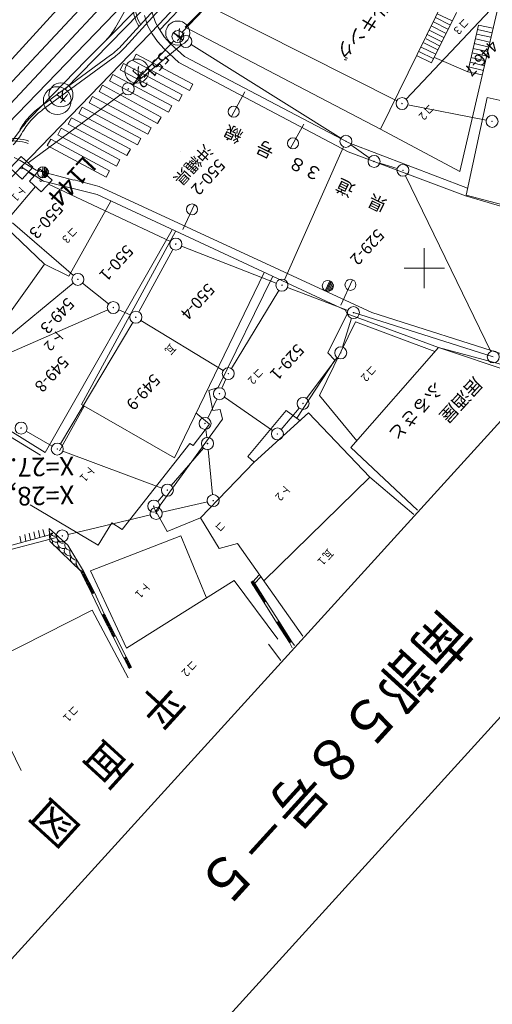
# Model space of a CAD drawing. Extents: x 20375 to 20670, y 28020 to 28318.
# Drawn here: x 20575 to 20604, y 28104 to 28165 of the extents above; entities that cross this region are included whole.
import ezdxf

# ---------------------------------------------------------------- set-up
doc = ezdxf.new("R2010")
doc.units = 0
for name, color, linetype, lineweight in [('\\M+587ED\\M+59698', 3, 'Continuous', 0), ('\\M+5A5BF\\M+5A5A4\\M+5A5C8\\M+5A5EB', 6, 'Continuous', 0), ('道路平面図', 7, 'Continuous', 0)]:
    doc.layers.add(name, color=color, linetype=linetype, lineweight=lineweight)
doc.styles.add('\\M+5A3CD\\M+5A3D3 \\M+5A5B4\\M+5A5B7\\M+5A5C3\\M+5A5AF', font='MS Gothic.ttf')

msp = doc.modelspace()

# ---------------------------------------------------------------- linework, layer by layer
at = {"layer": '\\M+587ED\\M+59698', "linetype": 'Continuous', "lineweight": 13, "ltscale": 0.999995}
for p, q in [((20660.952, 28202.228), (20502.747, 28028.374)), ((20670.127, 28193.878), (20511.923, 28020.024))]:
    msp.add_line(p, q, dxfattribs=at)
at = {"layer": '道路平面図', "linetype": 'Continuous', "lineweight": 13, "ltscale": 0.999995}
for p, q in [((20583.479, 28165.243), (20594.175, 28176.703)), ((20583.516, 28164.879), (20593.898, 28175.798)), ((20594.085, 28174.147), (20585.08, 28165.017)), ((20572.231, 28160.821), (20581.238, 28170.669)), ((20573.896, 28159.934), (20583.136, 28169.84)), ((20607.008, 28169.155), (20598.873, 28160.536)), ((20585.593, 28168.804), (20581.162, 28163.935)), ((20581.309, 28163.755), (20585.794, 28168.683)), ((20597.273, 28158.675), (20602.129, 28168.544)), ((20583.671, 28167.37), (20577.594, 28161.161)), ((20604.822, 28167.229), (20602.218, 28156.026)), ((20581.315, 28166.547), (20571.231, 28156.133)), ((20578.476, 28166.103), (20568.763, 28155.775)), ((20580.14, 28164.2), (20582.178, 28166.252)), ((20581.269, 28165.951), (20580.735, 28165.002)), ((20583, 28165.983), (20583.23, 28165.308)), ((20586.222, 28166.116), (20584.887, 28164.708)), ((20586.815, 28166.22), (20598.281, 28160.433)), ((20602.005, 28165.95), (20600.446, 28162.803)), ((20600.815, 28165.851), (20601.742, 28165.429)), ((20574.853, 28156.311), (20583.479, 28165.243)), ((20582.73, 28165.13), (20582.546, 28165.763)), ((20583.23, 28165.308), (20583.398, 28165.028)), ((20600.573, 28165.353), (20601.478, 28164.908)), ((20600.693, 28165.624), (20601.598, 28165.179)), ((20583.019, 28164.613), (20582.73, 28165.13)), ((20583.35, 28164.141), (20583.019, 28164.613)), ((20583.398, 28165.028), (20583.78, 28164.426)), ((20584.775, 28164.406), (20584.386, 28164.676)), ((20585.08, 28165.017), (20597.273, 28158.675)), ((20600.189, 28164.561), (20601.094, 28164.116)), ((20600.309, 28164.832), (20601.214, 28164.387)), ((20600.429, 28165.103), (20601.335, 28164.658)), ((20602.729, 28162.244), (20603.391, 28165.151)), ((20604.155, 28164.411), (20603.262, 28164.592)), ((20604.232, 28164.68), (20603.315, 28164.882)), ((20604.285, 28164.97), (20603.391, 28165.151)), ((20578.913, 28162.962), (20580.141, 28164.199)), ((20581.788, 28161.452), (20584.37, 28164.164)), ((20583.77, 28163.674), (20583.35, 28164.141)), ((20583.78, 28164.426), (20584.153, 28164.001)), ((20584.153, 28164.001), (20585.031, 28163.201)), ((20584.951, 28164.243), (20584.809, 28164.327)), ((20599.969, 28164.042), (20600.851, 28163.618)), ((20600.112, 28164.292), (20600.951, 28163.866)), ((20604.051, 28163.787), (20603.112, 28164.009)), ((20604.081, 28164.098), (20603.209, 28164.301)), ((20581.819, 28161.419), (20584.841, 28163.897)), ((20582.034, 28163.349), (20581.822, 28162.952)), ((20585.554, 28161.477), (20582.034, 28163.349)), ((20584.694, 28162.831), (20583.77, 28163.674)), ((20585.449, 28163.936), (20594.794, 28158.109)), ((20599.661, 28163.519), (20600.59, 28163.053)), ((20599.805, 28163.769), (20600.731, 28163.347)), ((20603.922, 28163.228), (20602.962, 28163.427)), ((20603.975, 28163.518), (20603.038, 28163.696)), ((20575.42, 28159.382), (20578.912, 28162.961)), ((20576.094, 28160.099), (20580.429, 28163.277)), ((20576.233, 28159.91), (20580.567, 28163.087)), ((20581.229, 28162.758), (20581.018, 28162.361)), ((20584.899, 28160.806), (20581.229, 28162.758)), ((20585.343, 28161.08), (20581.822, 28162.952)), ((20584.694, 28162.831), (20595.259, 28157.255)), ((20585.031, 28163.201), (20595.3, 28157.81)), ((20599.518, 28163.269), (20600.446, 28162.803)), ((20602.729, 28162.244), (20600.63, 28163.143)), ((20603.751, 28162.623), (20602.856, 28162.847)), ((20603.825, 28162.936), (20602.909, 28163.137)), ((20584.687, 28160.409), (20581.018, 28162.361)), ((20602.729, 28162.244), (20603.622, 28162.064)), ((20603.698, 28162.333), (20602.758, 28162.555)), ((20580.573, 28162.086), (20580.362, 28161.689)), ((20584.045, 28159.731), (20580.362, 28161.689)), ((20584.256, 28160.128), (20580.573, 28162.086)), ((20575.29, 28156.57), (20581.227, 28160.958)), ((20579.927, 28161.412), (20579.71, 28161.017)), ((20583.358, 28159.021), (20579.71, 28161.017)), ((20583.575, 28159.415), (20579.927, 28161.412)), ((20585.554, 28161.477), (20585.343, 28161.08)), ((20588.805, 28160.985), (20587.968, 28159.464)), ((20579.299, 28160.709), (20579.087, 28160.312)), ((20582.748, 28158.352), (20579.087, 28160.312)), ((20582.96, 28158.748), (20579.299, 28160.709)), ((20584.899, 28160.806), (20584.687, 28160.409)), ((20603.93, 28160.64), (20602.617, 28154.562)), ((20610.277, 28159.25), (20603.93, 28160.64)), ((20578.65, 28160.047), (20578.438, 28159.649)), ((20582.099, 28157.689), (20578.438, 28159.649)), ((20582.311, 28158.086), (20578.65, 28160.047)), ((20584.256, 28160.128), (20584.045, 28159.731)), ((20603.862, 28159.229), (20598.983, 28160.191)), ((20578.001, 28159.384), (20577.789, 28158.987)), ((20581.662, 28157.424), (20578.001, 28159.384)), ((20583.575, 28159.415), (20583.358, 28159.021)), ((20574.783, 28158.611), (20569.21, 28151.085)), ((20577.352, 28158.721), (20577.139, 28158.325)), ((20581.01, 28156.749), (20577.352, 28158.721)), ((20581.45, 28157.027), (20577.789, 28158.987)), ((20582.96, 28158.748), (20582.748, 28158.352)), ((20592.481, 28158.986), (20591.664, 28157.488)), ((20597.273, 28158.675), (20602.218, 28156.026)), ((20576.691, 28158.046), (20576.478, 28157.649)), ((20580.362, 28156.065), (20576.691, 28158.046)), ((20580.796, 28156.354), (20577.139, 28158.325)), ((20582.311, 28158.086), (20582.099, 28157.689)), ((20595.3, 28157.81), (20602.708, 28154.987)), ((20580.148, 28155.669), (20576.478, 28157.649)), ((20581.662, 28157.424), (20581.45, 28157.027)), ((20591.272, 28149.286), (20594.96, 28157.568)), ((20595.259, 28157.255), (20602.575, 28154.516)), ((20595.418, 28157.692), (20596.563, 28156.874)), ((20574.847, 28156.973), (20574.173, 28156.235)), ((20574.414, 28156.894), (20574.798, 28156.713)), ((20575.777, 28156.116), (20574.798, 28156.713)), ((20575.586, 28156.3), (20574.847, 28156.973)), ((20581.01, 28156.749), (20580.796, 28156.354)), ((20574.847, 28156.314), (20567.358, 28148.286)), ((20574.173, 28156.235), (20574.912, 28155.561)), ((20574.853, 28156.311), (20576.251, 28155.43)), ((20574.912, 28155.561), (20575.586, 28156.3)), ((20575.308, 28155.98), (20575.653, 28155.748)), ((20576.04, 28156.173), (20575.366, 28155.434)), ((20575.777, 28156.116), (20578.129, 28155.494)), ((20576.779, 28155.499), (20576.04, 28156.173)), ((20576.153, 28155.647), (20576.21, 28156.313)), ((20576.22, 28155.628), (20576.299, 28156.317)), ((20576.308, 28155.632), (20576.322, 28156.296)), ((20576.373, 28155.657), (20576.412, 28156.256)), ((20576.437, 28155.726), (20576.481, 28156.193)), ((20576.519, 28155.863), (20576.553, 28156.086)), ((20580.362, 28156.065), (20580.148, 28155.669)), ((20597.227, 28156.547), (20598.314, 28156.213)), ((20575.366, 28155.434), (20576.105, 28154.76)), ((20576.105, 28154.76), (20576.779, 28155.499)), ((20576.251, 28155.43), (20579.586, 28154.588)), ((20578.15, 28155.518), (20579.717, 28155.103)), ((20598.836, 28155.766), (20604.144, 28144.809)), ((20575.748, 28155.086), (20574.269, 28153.353)), ((20576.546, 28155.244), (20584.161, 28151.664)), ((20579.717, 28155.103), (20596.737, 28147.235)), ((20577.828, 28149.508), (20580.445, 28154.185)), ((20579.586, 28154.588), (20595.093, 28147.381)), ((20602.575, 28154.516), (20614.304, 28151.051)), ((20602.617, 28154.562), (20608.888, 28152.904)), ((20584.929, 28152.422), (20585.675, 28153.983)), ((20576.312, 28150.256), (20573.142, 28153.274)), ((20574.309, 28152.823), (20578.106, 28149.55)), ((20584.266, 28152.392), (20576.343, 28138.511)), ((20578.616, 28141.513), (20584.47, 28152.29)), ((20584.32, 28151.176), (20582.183, 28147.275)), ((20590.77, 28149.078), (20584.85, 28151.369)), ((20600.003, 28151.251), (20600.003, 28148.751)), ((20571.155, 28143.073), (20576.312, 28150.256)), ((20576.312, 28150.256), (20577.828, 28149.508)), ((20598.753, 28150.001), (20601.253, 28150.001)), ((20584.411, 28138.173), (20590.008, 28149.735)), ((20587.151, 28142.569), (20590.529, 28149.472)), ((20594.791, 28147.699), (20595.515, 28149.28)), ((20578.101, 28149.067), (20571.673, 28143.786)), ((20578.684, 28149.072), (20580.305, 28147.783)), ((20587.966, 28143.753), (20590.925, 28148.623)), ((20591.47, 28148.809), (20595.232, 28147.37)), ((20593.821, 28148.583), (20594.102, 28149.216)), ((20593.889, 28148.564), (20594.169, 28149.197)), ((20593.956, 28148.545), (20594.215, 28149.154)), ((20594.044, 28148.549), (20594.285, 28149.091)), ((20594.13, 28148.597), (20594.333, 28149.005)), ((20594.238, 28148.669), (20594.339, 28148.873)), ((20580.254, 28147.4), (20571.727, 28143.697)), ((20580.943, 28147.401), (20581.658, 28147.094)), ((20595.192, 28147.164), (20595.093, 28147.381)), ((20595.192, 28147.164), (20593.977, 28144.719)), ((20594.899, 28145.088), (20595.469, 28146.878)), ((20600.886, 28145.059), (20595.192, 28147.164)), ((20595.582, 28147.235), (20604.308, 28144.471)), ((20596.737, 28147.235), (20607.649, 28143.754)), ((20581.81, 28146.624), (20577.296, 28139.053)), ((20582.323, 28146.751), (20587.451, 28143.628)), ((20595.702, 28146.657), (20593.457, 28142.062)), ((20595.702, 28146.657), (20600.654, 28144.805)), ((20595.42, 28138.834), (20600.886, 28145.059)), ((20600.886, 28145.059), (20606.975, 28143.015)), ((20600.886, 28145.059), (20607.27, 28143.339)), ((20592.66, 28141.875), (20594.562, 28144.43)), ((20594.418, 28144.275), (20593.977, 28144.719)), ((20592.04, 28140.648), (20594.418, 28144.275)), ((20587.373, 28142.524), (20587.621, 28143.09)), ((20586.562, 28142.387), (20587.151, 28142.569)), ((20586.819, 28141.138), (20586.562, 28142.387)), ((20590.527, 28139.885), (20587.53, 28141.967)), ((20595.799, 28139.25), (20593.457, 28142.062)), ((20577.249, 28138.621), (20578.776, 28141.41)), ((20584.411, 28138.173), (20578.616, 28141.513)), ((20586.487, 28140.664), (20587.058, 28141.843)), ((20592.194, 28141.287), (20591.076, 28139.958)), ((20585.742, 28140.978), (20586.592, 28140.287)), ((20587.258, 28141.202), (20586.819, 28141.138)), ((20587.419, 28140.59), (20587.258, 28141.202)), ((20588.986, 28138.273), (20591.377, 28141.126)), ((20589.378, 28137.915), (20592.777, 28140.991)), ((20591.377, 28141.126), (20592.246, 28140.502)), ((20592.777, 28140.991), (20596.611, 28136.986)), ((20583.258, 28134.868), (20587.419, 28140.59)), ((20586.592, 28140.287), (20585.592, 28138.958)), ((20573.809, 28139.722), (20576.063, 28138.343)), ((20576.343, 28138.511), (20574.133, 28139.891)), ((20575.172, 28139.848), (20576.779, 28138.919)), ((20586.431, 28139.446), (20586.368, 28139.955)), ((20585.365, 28139.08), (20581.143, 28133.709)), ((20586.231, 28138.79), (20584.219, 28136.453)), ((20585.592, 28138.958), (20585.365, 28139.08)), ((20599.582, 28134.911), (20595.42, 28138.834)), ((20577.456, 28138.6), (20583.623, 28136.3)), ((20586.795, 28135.888), (20586.513, 28138.701)), ((20589.378, 28137.915), (20588.986, 28138.273)), ((20589.378, 28137.915), (20586.042, 28134.443)), ((20596.611, 28136.986), (20589.984, 28130.51)), ((20596.611, 28136.986), (20599.351, 28134.657)), ((20583.732, 28135.883), (20583.367, 28135.453)), ((20579.661, 28132.734), (20575.408, 28135.26)), ((20583.641, 28134.798), (20586.466, 28135.433)), ((20577.778, 28133.404), (20582.911, 28134.629)), ((20583.243, 28134.812), (20583.157, 28135.071)), ((20583.958, 28133.595), (20583.258, 28134.868)), ((20580.504, 28134.122), (20579.661, 28132.734)), ((20581.143, 28133.709), (20580.504, 28134.122)), ((20586.042, 28134.443), (20583.958, 28133.595)), ((20587.214, 28132.528), (20586.042, 28134.443)), ((20568.102, 28131.053), (20576.622, 28133.391)), ((20574.853, 28132.889), (20574.768, 28133.306)), ((20575.137, 28132.969), (20575.073, 28133.408)), ((20575.442, 28133.071), (20575.357, 28133.488)), ((20575.726, 28133.151), (20575.641, 28133.567)), ((20576.01, 28133.23), (20575.925, 28133.647)), ((20576.317, 28133.288), (20576.209, 28133.726)), ((20577.759, 28132.735), (20576.604, 28133.788)), ((20576.604, 28133.788), (20576.641, 28132.994)), ((20579.181, 28131.141), (20584.811, 28133.325)), ((20584.811, 28133.325), (20586.402, 28129.504)), ((20570.311, 28131.464), (20577.051, 28133.223)), ((20576.641, 28132.994), (20578.609, 28131.071)), ((20578.74, 28131.121), (20577.759, 28132.735)), ((20588.35, 28132.846), (20587.214, 28132.528)), ((20588.35, 28132.846), (20592.421, 28127.06)), ((20578.74, 28131.121), (20578.588, 28131.048)), ((20578.588, 28131.048), (20579.269, 28129.708)), ((20578.609, 28131.071), (20578.79, 28130.991)), ((20578.611, 28131.027), (20578.79, 28130.991)), ((20578.613, 28130.983), (20578.815, 28130.926)), ((20578.636, 28130.962), (20578.838, 28130.904)), ((20578.653, 28131.073), (20578.788, 28131.035)), ((20578.66, 28130.941), (20578.84, 28130.86)), ((20578.675, 28131.096), (20578.765, 28131.056)), ((20578.685, 28130.875), (20578.863, 28130.839)), ((20578.687, 28130.831), (20578.886, 28130.818)), ((20578.687, 28130.831), (20578.911, 28130.753)), ((20578.696, 28131.119), (20578.742, 28131.077)), ((20578.71, 28130.81), (20578.935, 28130.732)), ((20579.421, 28129.781), (20578.74, 28131.121)), ((20581.416, 28126.311), (20579.181, 28131.141)), ((20589.322, 28130.479), (20589.68, 28130.872)), ((20578.712, 28130.766), (20578.937, 28130.688)), ((20578.758, 28130.724), (20578.96, 28130.667)), ((20578.76, 28130.68), (20578.962, 28130.623)), ((20578.783, 28130.659), (20579.008, 28130.58)), ((20578.987, 28130.557), (20578.806, 28130.638)), ((20579.01, 28130.536), (20578.808, 28130.593)), ((20579.033, 28130.515), (20578.833, 28130.528)), ((20579.035, 28130.471), (20578.856, 28130.507)), ((20579.081, 28130.429), (20578.88, 28130.486)), ((20579.106, 28130.364), (20578.882, 28130.442)), ((20579.129, 28130.343), (20578.882, 28130.442)), ((20579.131, 28130.299), (20578.907, 28130.377)), ((20579.155, 28130.277), (20578.93, 28130.356)), ((20579.18, 28130.212), (20578.953, 28130.335)), ((20579.203, 28130.191), (20578.955, 28130.29)), ((20579.226, 28130.17), (20579.001, 28130.248)), ((20581.416, 28126.311), (20588.147, 28130.536)), ((20588.147, 28130.536), (20590.859, 28126.877)), ((20589.32, 28130.523), (20589.191, 28130.429)), ((20589.191, 28130.429), (20590.001, 28129.183)), ((20589.212, 28130.452), (20589.391, 28130.416)), ((20589.214, 28130.408), (20589.393, 28130.372)), ((20589.216, 28130.364), (20589.439, 28130.33)), ((20589.24, 28130.343), (20589.462, 28130.309)), ((20589.257, 28130.454), (20589.368, 28130.437)), ((20589.263, 28130.322), (20589.464, 28130.265)), ((20589.278, 28130.477), (20589.345, 28130.458)), ((20589.288, 28130.256), (20589.487, 28130.243)), ((20589.299, 28130.5), (20589.343, 28130.502)), ((20589.311, 28130.235), (20589.511, 28130.222)), ((20590.131, 28129.233), (20589.32, 28130.523)), ((20589.334, 28130.214), (20589.536, 28130.157)), ((20589.357, 28130.193), (20589.559, 28130.136)), ((20589.795, 28130.766), (20589.416, 28130.351)), ((20579.205, 28130.147), (20579.026, 28130.183)), ((20579.228, 28130.126), (20579.049, 28130.162)), ((20579.253, 28130.061), (20579.051, 28130.118)), ((20579.276, 28130.04), (20579.074, 28130.097)), ((20579.278, 28129.996), (20579.098, 28130.076)), ((20579.301, 28129.974), (20579.123, 28130.011)), ((20579.324, 28129.953), (20579.123, 28130.011)), ((20579.349, 28129.888), (20579.125, 28129.966)), ((20579.373, 28129.867), (20579.148, 28129.945)), ((20579.375, 28129.823), (20579.15, 28129.901)), ((20579.398, 28129.802), (20579.196, 28129.859)), ((20579.421, 28129.781), (20579.198, 28129.815)), ((20579.356, 28129.756), (20579.221, 28129.794)), ((20579.334, 28129.733), (20579.244, 28129.773)), ((20579.29, 28129.731), (20579.246, 28129.729)), ((20579.421, 28129.781), (20579.269, 28129.708)), ((20579.269, 28129.708), (20579.421, 28129.781)), ((20579.269, 28129.708), (20579.906, 28128.365)), ((20580.035, 28128.46), (20579.421, 28129.781)), ((20589.359, 28130.149), (20589.582, 28130.115)), ((20589.405, 28130.107), (20589.605, 28130.094)), ((20589.407, 28130.063), (20589.653, 28130.008)), ((20589.428, 28130.086), (20589.607, 28130.05)), ((20589.676, 28129.987), (20589.43, 28130.042)), ((20589.678, 28129.942), (20589.453, 28130.021)), ((20589.701, 28129.921), (20589.479, 28129.955)), ((20589.724, 28129.9), (20589.502, 28129.934)), ((20589.726, 28129.856), (20589.525, 28129.913)), ((20589.75, 28129.835), (20589.527, 28129.869)), ((20589.773, 28129.814), (20589.55, 28129.848)), ((20589.798, 28129.749), (20589.596, 28129.806)), ((20589.821, 28129.728), (20589.598, 28129.762)), ((20589.867, 28129.686), (20589.621, 28129.741)), ((20589.869, 28129.642), (20589.644, 28129.72)), ((20589.892, 28129.62), (20589.667, 28129.699)), ((20589.915, 28129.599), (20589.716, 28129.612)), ((20589.938, 28129.578), (20589.739, 28129.591)), ((20589.963, 28129.513), (20589.762, 28129.57)), ((20589.987, 28129.492), (20589.764, 28129.526)), ((20589.989, 28129.448), (20589.787, 28129.505)), ((20590.012, 28129.427), (20589.812, 28129.44)), ((20590.035, 28129.406), (20589.835, 28129.419)), ((20590.06, 28129.341), (20589.858, 28129.398)), ((20590.083, 28129.32), (20589.881, 28129.377)), ((20590.106, 28129.298), (20589.883, 28129.332)), ((20590.129, 28129.277), (20589.906, 28129.311)), ((20590.131, 28129.233), (20589.929, 28129.29)), ((20590.066, 28129.208), (20589.932, 28129.246)), ((20590.045, 28129.185), (20589.955, 28129.225)), ((20590.024, 28129.162), (20589.978, 28129.204)), ((20590.131, 28129.233), (20590.001, 28129.183)), ((20590.001, 28129.183), (20590.131, 28129.233)), ((20590.001, 28129.183), (20590.789, 28127.914)), ((20590.918, 28128.008), (20590.131, 28129.233)), ((20571.792, 28124.895), (20579.272, 28128.69)), ((20579.272, 28128.69), (20581.523, 28124.479)), ((20579.906, 28128.365), (20580.035, 28128.46)), ((20580.058, 28128.438), (20579.906, 28128.365)), ((20579.906, 28128.365), (20580.587, 28127.025)), ((20579.927, 28128.388), (20580.131, 28128.287)), ((20579.971, 28128.39), (20580.129, 28128.331)), ((20579.992, 28128.413), (20580.106, 28128.352)), ((20580.013, 28128.436), (20580.06, 28128.394)), ((20580.739, 28127.098), (20580.058, 28128.438)), ((20579.929, 28128.344), (20580.131, 28128.287)), ((20579.931, 28128.3), (20580.156, 28128.222)), ((20579.954, 28128.279), (20580.179, 28128.201)), ((20580.001, 28128.237), (20580.181, 28128.157)), ((20580.026, 28128.172), (20580.204, 28128.136)), ((20580.028, 28128.127), (20580.227, 28128.114)), ((20580.028, 28128.127), (20580.253, 28128.049)), ((20580.051, 28128.106), (20580.276, 28128.028)), ((20580.053, 28128.062), (20580.278, 28127.984)), ((20580.099, 28128.02), (20580.301, 28127.963)), ((20580.101, 28127.976), (20580.303, 28127.919)), ((20580.124, 28127.955), (20580.349, 28127.877)), ((20580.328, 28127.854), (20580.147, 28127.934)), ((20580.351, 28127.833), (20580.149, 28127.89)), ((20580.374, 28127.811), (20580.174, 28127.824)), ((20580.376, 28127.767), (20580.197, 28127.803)), ((20580.422, 28127.725), (20580.221, 28127.782)), ((20580.447, 28127.66), (20580.223, 28127.738)), ((20580.424, 28127.681), (20580.223, 28127.738)), ((20590.918, 28128.008), (20590.789, 28127.914)), ((20590.789, 28127.914), (20590.918, 28128.008)), ((20590.789, 28127.914), (20591.599, 28126.668)), ((20590.81, 28127.937), (20591.012, 28127.88)), ((20590.812, 28127.893), (20591.014, 28127.836)), ((20590.814, 28127.849), (20591.06, 28127.794)), ((20590.854, 28127.939), (20590.989, 28127.901)), ((20590.86, 28127.807), (20591.083, 28127.773)), ((20590.875, 28127.962), (20590.966, 28127.922)), ((20590.884, 28127.786), (20591.085, 28127.729)), ((20590.897, 28127.985), (20590.941, 28127.987)), ((20591.729, 28126.718), (20590.918, 28128.008)), ((20580.449, 28127.616), (20580.248, 28127.673)), ((20580.472, 28127.595), (20580.271, 28127.652)), ((20580.498, 28127.53), (20580.294, 28127.631)), ((20580.521, 28127.508), (20580.296, 28127.587)), ((20580.544, 28127.487), (20580.319, 28127.566)), ((20580.523, 28127.464), (20580.344, 28127.5)), ((20580.546, 28127.443), (20580.367, 28127.479)), ((20580.571, 28127.378), (20580.369, 28127.435)), ((20580.594, 28127.357), (20580.392, 28127.414)), ((20580.596, 28127.313), (20580.415, 28127.393)), ((20580.642, 28127.271), (20580.441, 28127.328)), ((20580.619, 28127.292), (20580.441, 28127.328)), ((20580.667, 28127.206), (20580.443, 28127.284)), ((20580.69, 28127.184), (20580.466, 28127.263)), ((20580.692, 28127.14), (20580.468, 28127.218)), ((20580.716, 28127.119), (20580.514, 28127.176)), ((20580.739, 28127.098), (20580.516, 28127.132)), ((20590.909, 28127.72), (20591.108, 28127.707)), ((20590.932, 28127.699), (20591.131, 28127.686)), ((20590.955, 28127.678), (20591.157, 28127.621)), ((20590.978, 28127.657), (20591.18, 28127.6)), ((20590.98, 28127.613), (20591.203, 28127.579)), ((20591.026, 28127.571), (20591.226, 28127.558)), ((20591.028, 28127.527), (20591.274, 28127.472)), ((20591.049, 28127.55), (20591.228, 28127.514)), ((20591.297, 28127.451), (20591.051, 28127.506)), ((20591.299, 28127.407), (20591.074, 28127.485)), ((20591.322, 28127.385), (20591.099, 28127.419)), ((20591.345, 28127.364), (20591.123, 28127.398)), ((20591.347, 28127.32), (20591.146, 28127.377)), ((20591.37, 28127.299), (20591.148, 28127.333)), ((20591.394, 28127.278), (20591.171, 28127.312)), ((20591.396, 28127.234), (20591.217, 28127.27)), ((20591.419, 28127.213), (20591.219, 28127.226)), ((20591.465, 28127.171), (20591.242, 28127.205)), ((20591.467, 28127.127), (20591.265, 28127.184)), ((20591.49, 28127.106), (20591.288, 28127.163)), ((20580.673, 28127.073), (20580.539, 28127.111)), ((20580.652, 28127.05), (20580.562, 28127.09)), ((20580.608, 28127.048), (20580.564, 28127.046)), ((20580.739, 28127.098), (20580.587, 28127.025)), ((20580.587, 28127.025), (20580.739, 28127.098)), ((20580.587, 28127.025), (20581.268, 28125.685)), ((20581.397, 28125.779), (20580.739, 28127.098)), ((20590.276, 28126.563), (20591.052, 28125.559)), ((20591.513, 28127.085), (20591.313, 28127.097)), ((20591.536, 28127.063), (20591.336, 28127.076)), ((20591.561, 28126.998), (20591.36, 28127.055)), ((20591.584, 28126.977), (20591.362, 28127.011)), ((20591.586, 28126.933), (20591.385, 28126.99)), ((20591.609, 28126.912), (20591.41, 28126.925)), ((20591.633, 28126.891), (20591.433, 28126.904)), ((20591.658, 28126.826), (20591.456, 28126.883)), ((20591.681, 28126.805), (20591.479, 28126.862)), ((20591.704, 28126.784), (20591.481, 28126.818)), ((20591.727, 28126.762), (20591.504, 28126.797)), ((20591.729, 28126.718), (20591.527, 28126.775)), ((20591.664, 28126.693), (20591.529, 28126.731)), ((20591.643, 28126.67), (20591.552, 28126.71)), ((20591.622, 28126.647), (20591.575, 28126.689)), ((20591.729, 28126.718), (20591.599, 28126.668)), ((20591.599, 28126.668), (20591.729, 28126.718)), ((20591.599, 28126.668), (20591.768, 28126.344)), ((20591.729, 28126.718), (20591.895, 28126.483)), ((20581.268, 28125.685), (20581.397, 28125.779)), ((20581.42, 28125.758), (20581.268, 28125.685)), ((20581.268, 28125.685), (20581.585, 28125.058)), ((20581.289, 28125.708), (20581.47, 28125.627)), ((20581.291, 28125.663), (20581.47, 28125.627)), ((20581.293, 28125.619), (20581.495, 28125.562)), ((20581.316, 28125.598), (20581.518, 28125.541)), ((20581.333, 28125.71), (20581.468, 28125.672)), ((20581.34, 28125.577), (20581.52, 28125.497)), ((20581.354, 28125.733), (20581.445, 28125.693)), ((20581.365, 28125.512), (20581.543, 28125.476)), ((20581.367, 28125.468), (20581.566, 28125.455)), ((20581.367, 28125.468), (20581.591, 28125.39)), ((20581.376, 28125.756), (20581.422, 28125.714)), ((20581.39, 28125.447), (20581.615, 28125.369)), ((20581.392, 28125.403), (20581.617, 28125.324)), ((20581.736, 28125.131), (20581.42, 28125.758)), ((20581.438, 28125.361), (20581.64, 28125.303)), ((20581.44, 28125.316), (20581.642, 28125.259)), ((20581.463, 28125.295), (20581.688, 28125.217)), ((20574.842, 28118.686), (20571.792, 28124.895)), ((20581.667, 28125.194), (20581.486, 28125.274)), ((20581.69, 28125.173), (20581.488, 28125.23)), ((20581.713, 28125.152), (20581.513, 28125.165)), ((20581.715, 28125.108), (20581.536, 28125.144)), ((20581.671, 28125.106), (20581.559, 28125.123)), ((20581.606, 28125.081), (20581.562, 28125.079)), ((20581.606, 28125.081), (20581.562, 28125.079)), ((20581.585, 28125.058), (20581.736, 28125.131))]:
    msp.add_line(p, q, dxfattribs=at)
for centre, radius in [((20584.62, 28164.66), 0.749), ((20584.629, 28164.436), 0.375), ((20584.629, 28164.436), 0.015), ((20585.131, 28164.135), 0.375), ((20585.131, 28164.135), 0.015), ((20582.065, 28162.289), 0.749), ((20577.335, 28160.808), 0.749), ((20581.529, 28161.181), 0.375), ((20577.102, 28160.448), 0.867), ((20581.529, 28161.181), 0.015), ((20598.615, 28160.264), 0.375), ((20598.615, 28160.264), 0.015), ((20588.109, 28159.758), 0.344), ((20604.229, 28159.156), 0.375), ((20604.229, 28159.156), 0.015), ((20591.806, 28157.782), 0.344), ((20595.113, 28157.91), 0.375), ((20595.113, 28157.91), 0.015), ((20596.869, 28156.656), 0.375), ((20596.869, 28156.656), 0.015), ((20574.88, 28156.267), 0.0625), ((20576.204, 28155.981), 0.344), ((20598.673, 28156.104), 0.375), ((20598.673, 28156.104), 0.015), ((20576.072, 28155.466), 0.0625), ((20585.513, 28153.666), 0.344), ((20584.5, 28151.505), 0.375), ((20584.5, 28151.505), 0.015), ((20578.39, 28149.305), 0.375), ((20578.39, 28149.305), 0.015), ((20591.119, 28148.943), 0.375), ((20593.984, 28148.9), 0.344), ((20595.397, 28148.965), 0.344), ((20591.119, 28148.943), 0.015), ((20580.598, 28147.549), 0.375), ((20580.598, 28147.549), 0.015), ((20595.582, 28147.235), 0.375), ((20582.003, 28146.946), 0.375), ((20582.003, 28146.946), 0.015), ((20595.582, 28147.235), 0.015), ((20594.786, 28144.73), 0.375), ((20594.786, 28144.73), 0.015), ((20604.308, 28144.471), 0.375), ((20587.772, 28143.433), 0.375), ((20587.772, 28143.433), 0.015), ((20587.222, 28142.181), 0.375), ((20587.222, 28142.181), 0.015), ((20592.436, 28141.574), 0.375), ((20592.436, 28141.574), 0.015), ((20586.323, 28140.327), 0.375), ((20574.847, 28140.036), 0.375), ((20574.847, 28140.036), 0.015), ((20586.323, 28140.327), 0.015), ((20590.835, 28139.671), 0.375), ((20586.476, 28139.074), 0.375), ((20590.835, 28139.671), 0.015), ((20577.104, 28138.731), 0.375), ((20586.476, 28139.074), 0.015), ((20577.104, 28138.731), 0.015), ((20583.974, 28136.169), 0.375), ((20583.974, 28136.169), 0.015), ((20586.832, 28135.515), 0.375), ((20583.124, 28135.168), 0.375), ((20583.124, 28135.168), 0.015), ((20586.832, 28135.515), 0.015), ((20583.275, 28134.716), 0.375), ((20583.275, 28134.716), 0.015), ((20576.774, 28133.464), 0.0313), ((20577.414, 28133.317), 0.375), ((20577.414, 28133.317), 0.015)]:
    msp.add_circle(centre, radius, dxfattribs=at)
for centre, radius, start, end in [((20584.053, 28166.304), 2.218, 138.14005, 213.41579), ((20584.053, 28166.304), 2.068, 138.14005, 213.41579), ((20576.51, 28167.504), 4.91, 317.69091, 329.36097), ((20577.472, 28167.309), 5, 306.24314, 317.69828), ((20577.611, 28167.12), 5, 306.24314, 317.69828), ((20579.05, 28156.066), 5, 126.24314, 137.69828), ((20579.189, 28155.877), 5, 126.24303, 137.69828), ((20579.05, 28156.066), 5, 137.69746, 149.15661), ((20582.823, 28152.661), 10, 137.76383, 143.49412), ((20579.236, 28155.93), 5, 137.69746, 149.15661), ((20570.651, 28161.057), 5, 317.69746, 329.15659), ((20574.225, 28154.577), 3.523, 71.58761, 95.99119), ((20574.225, 28154.577), 3.373, 71.58761, 95.99119), ((20582.009, 28161.324), 4.917, 304.3475, 304.34753), ((20576.942, 28133.649), 0.344, 159.9311, 295.33111), ((20577.026, 28133.277), 0.344, 161.63111, 295.33111), ((20577.427, 28133.207), 0.344, 159.9311, 295.33111), ((20577.151, 28132.951), 0.344, 168.5311, 283.9311), ((20577.464, 28132.877), 0.344, 161.63111, 295.33111), ((20577.544, 28132.593), 0.344, 168.5311, 276.4311), ((20577.912, 28132.764), 0.344, 159.9311, 276.4311), ((20577.884, 28132.409), 0.344, 148.23109, 281.9311), ((20578.441, 28132.324), 0.563, 163.13109, 255.2311), ((20578.262, 28131.896), 0.344, 148.23109, 281.9311), ((20578.848, 28131.657), 0.563, 163.13109, 255.2311)]:
    msp.add_arc(centre, radius, start, end, dxfattribs=at)

# ---------------------------------------------------------------- texts
at = {"layer": '\\M+5A5BF\\M+5A5A4\\M+5A5C8\\M+5A5EB', "linetype": 'Continuous', "lineweight": 13, "style": '\\M+5A3CD\\M+5A3D3 \\M+5A5B4\\M+5A5B7\\M+5A5C3\\M+5A5AF', "width": 0.9265}
msp.add_text('南部５８号－５', height=2.6255, rotation=227.6982, dxfattribs=at).set_placement((20601.24, 28128.816))
at = {"layer": '道路平面図', "linetype": 'Continuous', "lineweight": 13, "style": '\\M+5A3CD\\M+5A3D3 \\M+5A5B4\\M+5A5B7\\M+5A5C3\\M+5A5AF'}
for s, height, rotation, width, p in [('ホテルキング', 0.8108, 227.6982, 1, (20598.846, 28168.377)), ('コ３', 0.5019, 227.63111, 0.8462, (20602.491, 28165.633)), ('オ', 0.656, 229.28728, 1, (20584.727, 28165.103)), ('446-7', 0.7336, 227.6982, 1, (20604.149, 28164.29)), ('551-2', 0.7336, 227.6982, 1, (20583.634, 28163.529)), ('オ', 0.656, 229.28799, 1, (20582.173, 28162.732)), ('オ', 0.656, 229.28728, 1, (20577.442, 28161.25)), ('コ２', 0.5019, 227.63111, 0.8462, (20600.325, 28160.291)), ('県\u3000道\u3000３８\u3000号\u3000線', 0.8108, 154.31483, 1, (20597.729, 28154.177)), ('沖縄県', 0.7336, 227.6982, 1, (20586.318, 28157.795)), ('L144', 1.1583, 227.4967, 1, (20578.782, 28157.083)), ('550-2', 0.7336, 227.6982, 1, (20587.12, 28156.868)), ('ト１', 0.5019, 227.63111, 0.8462, (20574.874, 28155.205)), ('550-3', 0.7336, 227.6982, 1, (20577.011, 28154.149)), ('コ３', 0.5019, 227.6982, 0.8462, (20578.064, 28152.621)), ('529-2', 0.7336, 227.6982, 1, (20597.047, 28152.509)), ('550-1', 0.7336, 227.6982, 1, (20581.388, 28151.516)), ('550-4', 0.7336, 227.6982, 1, (20586.466, 28149.117)), ('549-3', 0.7336, 227.6982, 1, (20577.705, 28148.226)), ('ト２', 0.6178, 227.63111, 0.9375, (20577.181, 28146.248)), ('瓦', 0.502, 227.63111, 0.8462, (20584.178, 28145.324)), ('529-1', 0.7336, 227.6982, 1, (20592.041, 28145.344)), ('549-8', 0.7336, 227.6982, 1, (20577.364, 28144.594)), ('コ２', 0.5019, 227.63111, 0.8462, (20589.666, 28143.828)), ('コ２', 0.5019, 227.63111, 0.8462, (20596.716, 28143.997)), ('549-9', 0.7336, 227.6982, 1, (20583.069, 28143.474)), ('居酒屋', 0.8108, 227.63111, 1, (20603.122, 28143.273)), ('ふるさと', 0.8108, 227.63111, 1, (20600.68, 28142.961)), ('X=27.700', 1.1583, 181.73109, 1, (20578.135, 28138.263)), ('ト１', 0.5019, 227.63111, 0.8462, (20579.172, 28137.749)), ('X=28,136.477', 1.1583, 181.73109, 1, (20578.138, 28136.462)), ('ト２', 0.5019, 227.63111, 0.8462, (20591.372, 28136.562)), ('コ', 0.502, 227.63111, 0.8462, (20587.296, 28134.273)), ('瓦１', 0.5019, 227.63111, 0.8462, (20594.012, 28132.546)), ('ト１', 0.5019, 227.63111, 0.8462, (20582.625, 28130.496)), ('コ２', 0.5019, 227.63111, 0.8462, (20585.526, 28125.608)), ('平\u3000面\u3000図', 2.1622, 227.63111, 0.8393, (20583.65, 28124.368)), ('コ１', 0.5019, 227.63111, 0.8462, (20578.134, 28122.79))]:
    msp.add_text(s, height=height, rotation=rotation, dxfattribs=dict(at, width=width)).set_placement(p)

doc.saveas('drawing.dxf')
